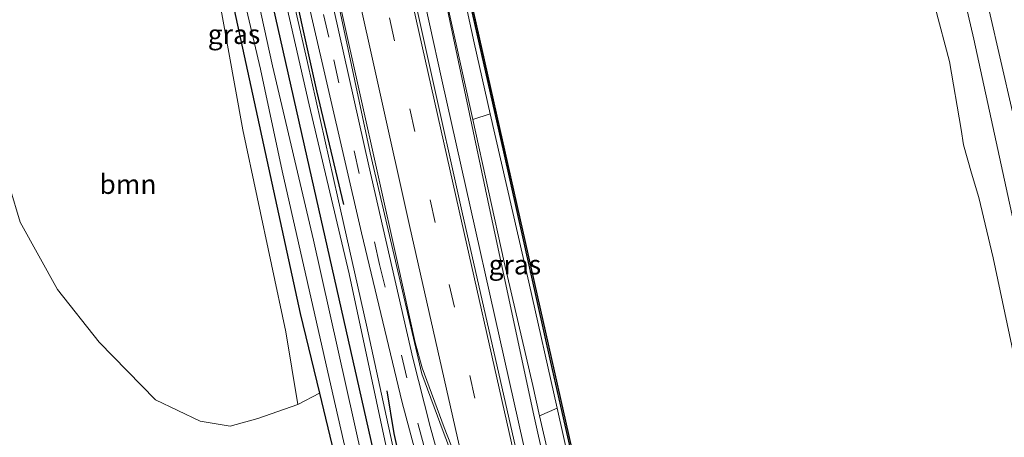
# Model space of a CAD drawing. Units: metres. Extents: x 170331 to 180000, y 381248 to 387501.
# Drawn here: x 176375 to 176501, y 382598 to 382652 of the extents above; entities that cross this region are included whole.
import ezdxf
from ezdxf.enums import TextEntityAlignment as Align

# ---------------------------------------------------------------- set-up
doc = ezdxf.new("R2010")
doc.units = ezdxf.units.M
doc.linetypes.add('VW-3-9_STREEP', pattern=[12, 3, -9])
for name, color, linetype, lineweight in [('B-ME-BV-GELEIDECONSTRUCTIE-GELEIDERAIL-L-B1', 213, 'BV-GELEIDERAIL', 18), ('B-ME-GR-BOMENSTRUIKEN-GV-B6', 93, 'Continuous', 18), ('B-ME-GR-BOOM-GV-B6', 93, 'Continuous', 18), ('B-ME-GW-KRUINLIJN-L-B1', 93, 'Continuous', 18), ('B-ME-GW-TEENLIJN-L-B1', 93, 'Continuous', 18), ('B-ME-IE-GRASLAND-GV-B6', 93, 'Continuous', 18), ('B-ME-IE-GRONDWERKLIJN-GROND_INGERICHT-GV-B6', 253, 'Continuous', 18), ('B-ME-OB-WATERLIJN-L-B1', 133, 'OB-WATERLIJN', 18), ('B-ME-OG-WATER-GV-B6', 153, 'Continuous', 18), ('B-ME-VH-VERH_SOORT-BITUMEN-GV-B6', 8, 'IE-TERREINAFSCHEIDING-NATUURLIJK-HOUTWAL', 18), ('B-ME-VW-MARKERING-39STREEP-015-L-B1', 255, 'VW-3-9_STREEP', 18), ('B-ME-VW-MARKERING-STREEP-015-L-B1', 7, 'Continuous', 18)]:
    doc.layers.add(name, color=color, linetype=linetype, lineweight=lineweight)
for name, color, linetype in [('B-ME-GR-BOMENRIJ-L-B1', 10, 'Continuous'), ('B-ME-GW-INSTEEKWATERGANG-L-B1', 10, 'Continuous'), ('B-ME-OB-BESCHOEIING-GV-B6', 10, 'Continuous')]:
    doc.layers.add(name, color=color, linetype=linetype)
doc.styles.add('NLCS-ISO', font='NLCS-ISO.TTF')
doc.linetypes.add('BV-GELEIDERAIL', pattern='A,10,-3,[108,NLCS.SHX,S=1,R=0,X=0,Y=0],-3', length=16)
doc.linetypes.add('IE-TERREINAFSCHEIDING-NATUURLIJK-HOUTWAL', pattern='A,7,-1.5,[67,NLCS.SHX,S=0.75,R=45,X=0,Y=0],-1.5,7,-1.5,[70,NLCS.SHX,S=0.75,R=0,X=0,Y=0],-1.5', length=20)
doc.linetypes.add('OB-WATERLIJN', pattern='A,10,[32,NLCS.SHX,S=2,R=0,X=0,Y=0],-12', length=22)

msp = doc.modelspace()

# ---------------------------------------------------------------- linework, layer by layer
at = {"layer": 'B-ME-BV-GELEIDECONSTRUCTIE-GELEIDERAIL-L-B1'}
msp.add_polyline3d([(176415.85, 382703.462, 22.919), (176420.489, 382682.993, 23.006), (176424.242, 382666.047, 23.089), (176428.983, 382644.339, 22.931), (176439.482, 382597.393, 23.072), (176449.51, 382553.352, 22.962), (176460.861, 382503.584, 22.89), (176473.98, 382445.263, 22.771), (176485.06, 382395.542, 22.744), (176494.989, 382351.226, 22.66)], dxfattribs=at)
at = {"layer": 'B-ME-GR-BOMENRIJ-L-B1'}
for points in [[(176416.367, 382628.31, 22.219), (176412.872, 382642.951, 22.135), (176404.833, 382679.338, 21.978), (176400.219, 382699.751, 21.895)], [(176421.913, 382604.276, 22.165), (176422.801, 382598.81, 22.284), (176428.333, 382573.985, 21.973), (176432.616, 382554.345, 22.066), (176436.663, 382540.31, 22.156), (176442.04, 382521.044, 22.015)]]:
    msp.add_polyline3d(points, dxfattribs=at)
at = {"layer": 'B-ME-GR-BOMENSTRUIKEN-GV-B6'}
for points in [[(176432.964, 382639.25, 22.221), (176426.821, 382667.006, 22.068), (176418.479, 382704.086, 21.917), (176420.772, 382704.63, 21.023), (176427.656, 382674.557, 21.046), (176433.138, 382649.134, 21.036), (176435.23, 382639.991, 21.012), (176432.964, 382639.25, 22.221)], [(176497.79, 382351.907, 21.75), (176497.032, 382351.723, 21.839), (176496.799, 382352.673, 21.876), (176487.773, 382392.78, 21.81), (176483.468, 382412.354, 22.083), (176474.342, 382452.497, 22.097), (176465.145, 382493.1, 21.999), (176458.323, 382523.88, 22.106), (176449.897, 382560.55, 22.28), (176440.848, 382601.177, 22.364), (176435.095, 382628.007, 22.19), (176426.821, 382667.006, 22.068), (176432.964, 382639.25, 22.221), (176437.034, 382620.864, 22.322), (176440.684, 382604.97, 22.299), (176441.58, 382601.091, 22.286), (176451.823, 382556.738, 22.134), (176460.018, 382520.135, 22.036), (176468.992, 382479.942, 21.936), (176476.99, 382443.597, 22.048), (176485.021, 382408.712, 21.951), (176490.791, 382383.902, 21.8), (176497.79, 382351.907, 21.75)], [(176497.79, 382351.907, 21.75), (176490.791, 382383.902, 21.8), (176485.021, 382408.712, 21.951), (176476.99, 382443.597, 22.048), (176468.992, 382479.942, 21.936), (176460.018, 382520.135, 22.036), (176451.823, 382556.738, 22.134), (176441.58, 382601.091, 22.286), (176443.824, 382602.061, 21.008), (176446.183, 382591.509, 21.042), (176460.276, 382528.529, 21.103), (176471.899, 382476.456, 21.155), (176480.796, 382436.751, 21.359), (176489.979, 382396.568, 21.312), (176499.908, 382352.423, 21.186), (176497.79, 382351.907, 21.75)]]:
    msp.add_polyline3d(points, dxfattribs=at)
at = {"layer": 'B-ME-GR-BOOM-GV-B6'}
msp.add_polyline3d([(176410.446, 382602.532, 21.074), (176405.311, 382600.712, 20.999), (176401.715, 382599.761, 20.894), (176397.847, 382600.394, 20.909), (176392.113, 382603.144, 21.033), (176384.848, 382610.566, 21.13), (176379.479, 382617.359, 21.04), (176374.679, 382625.997, 21.087), (176368.005, 382648.367, 21.183), (176366.758, 382654.599, 21.03), (176367.209, 382653.643, 20.78), (176367.53, 382653.284, 20.781), (176367.8, 382653.109, 20.783), (176369.344, 382653.178, 20.877), (176398.291, 382662.866, 20.718), (176398.585, 382663.04, 20.727), (176398.776, 382663.319, 20.736), (176403.343, 382637.897, 21.223), (176408.892, 382611.891, 21.178), (176410.446, 382602.532, 21.074)], dxfattribs=at)
at = {"layer": 'B-ME-GW-INSTEEKWATERGANG-L-B1'}
for points in [[(176397.156, 382699.023, 20.834), (176404.452, 382666.244, 20.882), (176411.589, 382634.4, 21.063), (176419.861, 382597.885, 21.139), (176429.635, 382554.349, 21.089), (176439.764, 382508.175, 20.974), (176446.57, 382478.922, 21.071), (176447.495, 382475.878, 21.233), (176448.527, 382470.961, 21.086), (176448.779, 382468.511, 20.753), (176458.515, 382424.405, 20.653), (176467.358, 382386.838, 20.762), (176474.558, 382354.865, 20.893), (176476.396, 382346.702, 20.728)], [(176392.498, 382697.918, 20.778), (176393.916, 382691.801, 20.79), (176400.54, 382661.326, 20.728), (176410.757, 382614.245, 20.937), (176413.23, 382603.996, 20.909), (176415.089, 382596.293, 20.888), (176424.17, 382556.022, 21.073), (176433.307, 382515.896, 21.157), (176444.027, 382469.868, 20.868), (176454.722, 382422.482, 20.92), (176464.885, 382378.339, 20.692), (176472.641, 382345.789, 20.609)]]:
    msp.add_polyline3d(points, dxfattribs=at)
at = {"layer": 'B-ME-GW-KRUINLIJN-L-B1'}
for points in [[(176481.817, 382719.119, 21.98), (176482.74, 382715.089, 21.981), (176493.331, 382667.491, 21.951), (176497.514, 382649.585, 21.879), (176503.655, 382621.15, 21.789), (176512.176, 382584.621, 21.877), (176520.192, 382548.48, 21.831), (176527.905, 382514.75, 21.777), (176535.393, 382481.226, 21.696), (176541.204, 382453.717, 21.778), (176550.62, 382411.055, 21.756), (176560.467, 382367.157, 21.842)], [(176484.403, 382719.733, 22.049), (176494.95, 382672.899, 22.05), (176502.467, 382640.212, 21.849), (176512.086, 382597.76, 21.914), (176522.002, 382553.479, 21.853), (176533.439, 382502.103, 21.751), (176545.815, 382446.115, 21.688), (176557.977, 382394.879, 21.859), (176564.085, 382368.037, 21.807)], [(176418.479, 382704.086, 21.917), (176426.821, 382667.006, 22.068), (176432.964, 382639.25, 22.221), (176437.034, 382620.864, 22.322), (176440.684, 382604.97, 22.299), (176441.58, 382601.091, 22.286), (176451.823, 382556.738, 22.134), (176460.018, 382520.135, 22.036), (176468.992, 382479.942, 21.936), (176476.99, 382443.597, 22.048), (176485.021, 382408.712, 21.951), (176490.791, 382383.902, 21.8), (176497.79, 382351.907, 21.75)], [(176400.038, 382699.708, 21.855), (176404.322, 382678.963, 21.879), (176411.668, 382646.6, 22.028), (176415.593, 382629.146, 22.141), (176419.277, 382612.737, 22.094), (176424.938, 382586.667, 21.947), (176432.403, 382553.512, 21.895), (176438.801, 382526.218, 21.87), (176443.626, 382502.117, 21.647), (176449.31, 382478.462, 21.779), (176449.787, 382477.059, 21.761), (176450.339, 382475.615, 21.748), (176450.901, 382473.398, 21.748), (176451.026, 382472.26, 21.723), (176451.219, 382470.389, 21.636), (176460.532, 382428.62, 21.548), (176461.364, 382425.35, 21.56), (176471.293, 382381.302, 21.607), (176479.09, 382347.358, 21.598)]]:
    msp.add_polyline3d(points, dxfattribs=at)
at = {"layer": 'B-ME-GW-TEENLIJN-L-B1'}
for points in [[(176420.772, 382704.63, 21.023), (176427.656, 382674.557, 21.046), (176433.138, 382649.134, 21.036), (176435.23, 382639.991, 21.012), (176440.197, 382618.285, 20.956), (176443.824, 382602.061, 21.008), (176446.183, 382591.509, 21.042), (176460.276, 382528.529, 21.103), (176471.899, 382476.456, 21.155), (176480.796, 382436.751, 21.359), (176489.979, 382396.568, 21.312), (176499.908, 382352.423, 21.186)], [(176398.741, 382699.4, 20.91), (176406.075, 382666.805, 20.99), (176411.891, 382641.131, 21.038), (176417.045, 382619.373, 21.234), (176424.109, 382586.472, 21.117), (176433.252, 382546.29, 21.106), (176438.594, 382522.007, 20.997), (176443.488, 382499.451, 20.956), (176448.748, 382477.424, 20.99), (176449.39, 382475.206, 21.139), (176449.919, 382473.574, 21.043), (176450.082, 382472.079, 21.115), (176450.137, 382469.775, 20.934), (176450.391, 382468.146, 20.8), (176458.66, 382431.101, 20.794), (176466.71, 382395.813, 20.847), (176474.854, 382360.071, 20.919), (176477.797, 382347.043, 20.753)]]:
    msp.add_polyline3d(points, dxfattribs=at)
at = {"layer": 'B-ME-IE-GRASLAND-GV-B6'}
for points in [[(176503.268, 382605.817, 20.756), (176499.988, 382621.419, 20.571), (176498.143, 382629.208, 20.59), (176497.195, 382632.318, 20.609), (176496.172, 382635.97, 20.672), (176495.881, 382637.961, 20.712), (176494.345, 382646.726, 20.585), (176492.499, 382653.651, 20.681), (176491.423, 382657.81, 20.703), (176490.539, 382663.697, 20.615), (176489.377, 382669.59, 20.661), (176487.592, 382677.261, 20.581), (176485.087, 382688.47, 20.677), (176482.82, 382697.865, 20.602), (176481.112, 382705.467, 20.701), (176479.55, 382712.9, 20.7), (176478.272, 382718.278, 20.748), (176481.817, 382719.119, 21.98), (176482.74, 382715.089, 21.981), (176493.331, 382667.491, 21.951), (176497.514, 382649.585, 21.879), (176503.655, 382621.15, 21.789)], [(176560.467, 382367.157, 21.842), (176550.62, 382411.055, 21.756), (176541.204, 382453.717, 21.778), (176535.393, 382481.226, 21.696), (176527.905, 382514.75, 21.777), (176520.192, 382548.48, 21.831), (176512.176, 382584.621, 21.877), (176503.655, 382621.15, 21.789), (176497.514, 382649.585, 21.879), (176493.331, 382667.491, 21.951), (176482.74, 382715.089, 21.981), (176481.817, 382719.119, 21.98), (176484.403, 382719.733, 22.049), (176494.95, 382672.899, 22.05), (176502.467, 382640.212, 21.849), (176512.086, 382597.76, 21.914), (176522.002, 382553.479, 21.853), (176533.439, 382502.103, 21.751), (176545.815, 382446.115, 21.688), (176557.977, 382394.879, 21.859), (176564.085, 382368.037, 21.807), (176560.467, 382367.157, 21.842)], [(176533.439, 382502.103, 21.751), (176522.002, 382553.479, 21.853), (176512.086, 382597.76, 21.914), (176502.467, 382640.212, 21.849), (176494.95, 382672.899, 22.05), (176484.403, 382719.733, 22.049), (176489.355, 382712.915, 21.358)], [(176426.821, 382667.006, 22.068), (176435.095, 382628.007, 22.19), (176440.848, 382601.177, 22.364), (176449.897, 382560.55, 22.28), (176458.323, 382523.88, 22.106), (176465.145, 382493.1, 21.999), (176474.342, 382452.497, 22.097), (176483.468, 382412.354, 22.083), (176487.773, 382392.78, 21.81), (176496.799, 382352.673, 21.876), (176497.032, 382351.723, 21.839), (176494.029, 382350.992, 21.933), (176481.68, 382405.764, 22.01), (176467.737, 382467.379, 22.187), (176456.4, 382517.699, 22.257), (176443.811, 382573.627, 22.384), (176431.659, 382627.112, 22.574), (176423.316, 382664.559, 22.343), (176416.742, 382694.271, 22.233), (176414.72, 382703.194, 22.191), (176418.479, 382704.086, 21.917), (176426.821, 382667.006, 22.068)], [(176471.899, 382476.456, 21.155), (176460.276, 382528.529, 21.103), (176446.183, 382591.509, 21.042), (176443.824, 382602.061, 21.008), (176440.197, 382618.285, 20.956), (176435.23, 382639.991, 21.012), (176433.138, 382649.134, 21.036), (176427.656, 382674.557, 21.046), (176420.772, 382704.63, 21.023), (176421.327, 382704.761, 20.909), (176429.81, 382666.859, 20.947), (176436.965, 382635.083, 20.903), (176443.017, 382608.004, 20.922), (176444.31, 382602.32, 20.923), (176452.361, 382566.918, 20.929), (176460.757, 382529.297, 21.045), (176472.589, 382476.745, 20.995)], [(176432.713, 382580.736, 22.237), (176427.502, 382599.685, 22.377), (176425.258, 382608.48, 22.304), (176419.572, 382633.271, 22.187), (176415.099, 382653.415, 22.177), (176411.559, 382669.143, 22.199), (176408.122, 382685.562, 22.105), (176404.697, 382700.814, 22.055), (176407.404, 382701.457, 22.178), (176411.33, 382683.864, 22.242), (176411.726, 382681.598, 22.235), (176412.264, 382677.871, 22.29), (176414.242, 382661.193, 22.219), (176414.964, 382657.588, 22.203), (176419.766, 382634.956, 22.297), (176426.391, 382606.467, 22.287), (176429.16, 382599.065, 22.394), (176432.323, 382590.738, 22.286)], [(176443.626, 382502.117, 21.647), (176438.801, 382526.218, 21.87), (176432.403, 382553.512, 21.895), (176424.938, 382586.667, 21.947), (176419.277, 382612.737, 22.094), (176415.593, 382629.146, 22.141), (176411.668, 382646.6, 22.028), (176404.322, 382678.963, 21.879), (176400.038, 382699.708, 21.855), (176401.768, 382700.119, 21.908), (176405.699, 382682.075, 21.941), (176412.188, 382652.529, 22.102), (176418.625, 382624.629, 22.16), (176423.885, 382602.777, 22.199), (176427.532, 382589.182, 22.101), (176432.753, 382569.147, 22.123), (176439.983, 382537.828, 22.112), (176443.589, 382519.734, 22.071), (176446.698, 382503.223, 22.003)], [(176439.834, 382501.37, 19.757), (176429.447, 382547.61, 19.711), (176420.884, 382585.987, 19.79), (176412.447, 382623.681, 19.622), (176407.19, 382646.17, 19.623), (176399.102, 382682.998, 19.501), (176395.627, 382698.66, 19.512), (176397.156, 382699.023, 20.834), (176404.452, 382666.244, 20.882), (176411.589, 382634.4, 21.063), (176419.861, 382597.885, 21.139), (176429.635, 382554.349, 21.089), (176439.764, 382508.175, 20.974)], [(176439.764, 382508.175, 20.974), (176429.635, 382554.349, 21.089), (176419.861, 382597.885, 21.139), (176411.589, 382634.4, 21.063), (176404.452, 382666.244, 20.882), (176397.156, 382699.023, 20.834), (176398.741, 382699.4, 20.91), (176406.075, 382666.805, 20.99), (176411.891, 382641.131, 21.038), (176417.045, 382619.373, 21.234), (176424.109, 382586.472, 21.117), (176433.252, 382546.29, 21.106), (176438.594, 382522.007, 20.997), (176443.488, 382499.451, 20.956)], [(176443.488, 382499.451, 20.956), (176438.594, 382522.007, 20.997), (176433.252, 382546.29, 21.106), (176424.109, 382586.472, 21.117), (176417.045, 382619.373, 21.234), (176411.891, 382641.131, 21.038), (176406.075, 382666.805, 20.99), (176398.741, 382699.4, 20.91), (176400.038, 382699.708, 21.855), (176404.322, 382678.963, 21.879), (176411.668, 382646.6, 22.028), (176415.593, 382629.146, 22.141), (176419.277, 382612.737, 22.094), (176424.938, 382586.667, 21.947), (176432.403, 382553.512, 21.895), (176438.801, 382526.218, 21.87), (176443.626, 382502.117, 21.647)], [(176413.23, 382603.996, 20.909), (176410.446, 382602.532, 21.074), (176408.892, 382611.891, 21.178), (176403.343, 382637.897, 21.223), (176398.776, 382663.319, 20.736), (176398.781, 382664.228, 20.752), (176398.348, 382664.998, 20.757), (176395.326, 382679.793, 20.724), (176391.22, 382697.615, 20.725), (176392.498, 382697.918, 20.778), (176393.916, 382691.801, 20.79), (176400.54, 382661.326, 20.728), (176410.757, 382614.245, 20.937), (176413.23, 382603.996, 20.909)], [(176444.027, 382469.868, 20.868), (176433.307, 382515.896, 21.157), (176424.17, 382556.022, 21.073), (176415.089, 382596.293, 20.888), (176413.23, 382603.996, 20.909), (176410.757, 382614.245, 20.937), (176400.54, 382661.326, 20.728), (176393.916, 382691.801, 20.79), (176392.498, 382697.918, 20.778), (176393.97, 382698.267, 19.538), (176396.305, 382687.544, 19.517), (176401.385, 382663.876, 19.524), (176405.652, 382645.744, 19.6), (176408.409, 382632.635, 19.453), (176414.968, 382603.88, 19.794), (176423.903, 382564.609, 19.843), (176434.072, 382519.725, 19.584), (176443.117, 382480.344, 19.616)], [(176441.58, 382601.091, 22.286), (176440.684, 382604.97, 22.299), (176437.034, 382620.864, 22.322), (176432.964, 382639.25, 22.221), (176435.23, 382639.991, 21.012), (176440.197, 382618.285, 20.956), (176443.824, 382602.061, 21.008), (176441.58, 382601.091, 22.286)]]:
    msp.add_polyline3d(points, dxfattribs=at)
at = {"layer": 'B-ME-IE-GRONDWERKLIJN-GROND_INGERICHT-GV-B6'}
msp.add_polyline3d([(176430.196, 382335.433, 20.847), (176351.226, 382688.122, 20.827), (176359.491, 382690.084, 20.753), (176366.758, 382654.599, 21.03), (176368.005, 382648.367, 21.183), (176374.679, 382625.997, 21.087), (176379.479, 382617.359, 21.04), (176384.848, 382610.566, 21.13), (176392.113, 382603.144, 21.033), (176397.847, 382600.394, 20.909), (176401.715, 382599.761, 20.894), (176405.311, 382600.712, 20.999), (176410.446, 382602.532, 21.074), (176413.23, 382603.996, 20.909), (176415.089, 382596.293, 20.888), (176424.17, 382556.022, 21.073), (176433.307, 382515.896, 21.157), (176444.027, 382469.868, 20.868), (176454.722, 382422.482, 20.92), (176464.885, 382378.339, 20.692), (176472.641, 382345.789, 20.609), (176430.196, 382335.433, 20.847)], dxfattribs=at)
at = {"layer": 'B-ME-OB-BESCHOEIING-GV-B6'}
msp.add_polyline3d([(176421.327, 382704.761, 20.909), (176421.376, 382704.773, 20.909), (176421.425, 382704.785, 20.7), (176500.672, 382352.608, 20.7), (176500.623, 382352.597, 21.103), (176500.574, 382352.586, 21.103), (176494.426, 382379.342, 21.141), (176488.581, 382405.761, 20.918), (176481.274, 382437.465, 21.08), (176472.589, 382476.745, 20.995), (176460.757, 382529.297, 21.045), (176452.361, 382566.918, 20.929), (176444.31, 382602.32, 20.923), (176443.017, 382608.004, 20.922), (176436.965, 382635.083, 20.903), (176429.81, 382666.859, 20.947), (176421.327, 382704.761, 20.909)], dxfattribs=at)
at = {"layer": 'B-ME-OB-WATERLIJN-L-B1'}
msp.add_line((176500.672, 382352.608, 20.7), (176421.425, 382704.785, 20.7), dxfattribs=at)
msp.add_polyline3d([(176503.268, 382605.817, 20.756), (176499.988, 382621.419, 20.571), (176498.143, 382629.208, 20.59), (176497.195, 382632.318, 20.609), (176496.172, 382635.97, 20.672), (176495.881, 382637.961, 20.712), (176494.345, 382646.726, 20.585), (176492.499, 382653.651, 20.681), (176491.423, 382657.81, 20.703), (176490.539, 382663.697, 20.615), (176489.377, 382669.59, 20.661), (176487.592, 382677.261, 20.581), (176485.087, 382688.47, 20.677), (176482.82, 382697.865, 20.602), (176481.112, 382705.467, 20.701), (176479.55, 382712.9, 20.7), (176478.272, 382718.278, 20.748)], dxfattribs=at)
at = {"layer": 'B-ME-OG-WATER-GV-B6'}
for points in [[(176500.672, 382352.608, 20.7), (176421.425, 382704.785, 20.7), (176478.272, 382718.278, 20.748), (176479.55, 382712.9, 20.7), (176481.112, 382705.467, 20.701), (176482.82, 382697.865, 20.602), (176485.087, 382688.47, 20.677), (176487.592, 382677.261, 20.581), (176489.377, 382669.59, 20.661), (176490.539, 382663.697, 20.615), (176491.423, 382657.81, 20.703), (176492.499, 382653.651, 20.681), (176494.345, 382646.726, 20.585), (176495.881, 382637.961, 20.712), (176496.172, 382635.97, 20.672), (176497.195, 382632.318, 20.609), (176498.143, 382629.208, 20.59), (176499.988, 382621.419, 20.571), (176503.268, 382605.817, 20.756)], [(176443.117, 382480.344, 19.616), (176434.072, 382519.725, 19.584), (176423.903, 382564.609, 19.843), (176414.968, 382603.88, 19.794), (176408.409, 382632.635, 19.453), (176405.652, 382645.744, 19.6), (176401.385, 382663.876, 19.524), (176396.305, 382687.544, 19.517), (176393.97, 382698.267, 19.538), (176395.627, 382698.66, 19.512), (176399.102, 382682.998, 19.501), (176407.19, 382646.17, 19.623), (176412.447, 382623.681, 19.622), (176420.884, 382585.987, 19.79), (176429.447, 382547.61, 19.711), (176439.834, 382501.37, 19.757)]]:
    msp.add_polyline3d(points, dxfattribs=at)
at = {"layer": 'B-ME-VH-VERH_SOORT-BITUMEN-GV-B6'}
for points in [[(176456.152, 382484.571, 22.074), (176446.757, 382526.322, 22.253), (176436.919, 382570.057, 22.33), (176432.323, 382590.738, 22.286), (176429.16, 382599.065, 22.394), (176426.391, 382606.467, 22.287), (176419.766, 382634.956, 22.297), (176414.964, 382657.588, 22.203), (176414.242, 382661.193, 22.219), (176412.264, 382677.871, 22.29), (176411.726, 382681.598, 22.235), (176411.33, 382683.864, 22.242), (176407.404, 382701.457, 22.178), (176407.874, 382701.569, 22.226), (176411.021, 382702.316, 22.262), (176414.252, 382703.083, 22.256), (176414.72, 382703.194, 22.191), (176416.742, 382694.271, 22.233), (176423.316, 382664.559, 22.343), (176431.659, 382627.112, 22.574), (176443.811, 382573.627, 22.384), (176456.4, 382517.699, 22.257), (176467.737, 382467.379, 22.187)], [(176446.698, 382503.223, 22.003), (176443.589, 382519.734, 22.071), (176439.983, 382537.828, 22.112), (176432.753, 382569.147, 22.123), (176427.532, 382589.182, 22.101), (176423.885, 382602.777, 22.199), (176418.625, 382624.629, 22.16), (176412.188, 382652.529, 22.102), (176405.699, 382682.075, 21.941), (176401.768, 382700.119, 21.908), (176403.052, 382700.424, 22.001), (176404.697, 382700.814, 22.055), (176408.122, 382685.562, 22.105), (176411.559, 382669.143, 22.199), (176415.099, 382653.415, 22.177), (176419.572, 382633.271, 22.187), (176425.258, 382608.48, 22.304), (176427.502, 382599.685, 22.377), (176432.713, 382580.736, 22.237), (176435.666, 382569.361, 22.227), (176441.478, 382543.612, 22.241), (176446.612, 382519.411, 22.066), (176450.184, 382500.678, 21.993)]]:
    msp.add_polyline3d(points, dxfattribs=at)
at = {"layer": 'B-ME-VW-MARKERING-39STREEP-015-L-B1'}
for points in [[(176411.021, 382702.316, 22.262), (176411.28, 382701.166, 22.265), (176419.603, 382664.032, 22.533), (176429.945, 382617.982, 22.514), (176440.926, 382569.251, 22.502), (176451.672, 382521.441, 22.422), (176462.292, 382474.275, 22.234), (176475.62, 382415.49, 22.102), (176483.639, 382379.808, 22.092), (176490.324, 382350.091, 22.02)], [(176403.052, 382700.424, 22.001), (176405.184, 382690.92, 22.047), (176411.074, 382664.473, 22.193), (176415.085, 382646.912, 22.255), (176420.964, 382620.544, 22.202), (176425.904, 382600.126, 22.303), (176430.587, 382582.796, 22.32), (176435, 382565.381, 22.233), (176439.005, 382547.703, 22.201), (176442.931, 382530.137, 22.113), (176445.954, 382515.48, 22.163), (176449.122, 382497.751, 22.026), (176453.409, 382477.324, 21.981), (176461.27, 382442.12, 21.837), (176471.846, 382395.25, 21.781), (176482.444, 382348.174, 21.833)]]:
    msp.add_polyline3d(points, dxfattribs=at)
at = {"layer": 'B-ME-VW-MARKERING-STREEP-015-L-B1'}
for points in [[(176414.252, 382703.083, 22.256), (176415.555, 382697.198, 22.289), (176422.092, 382668.175, 22.337), (176431.202, 382627.462, 22.558), (176443.496, 382573.027, 22.397), (176456.182, 382516.531, 22.257), (176469.938, 382455.766, 22.215), (176485.902, 382385.064, 21.941), (176493.647, 382350.899, 22.003)], [(176432.641, 382591.01, 22.409), (176429.307, 382599.58, 22.471), (176426.45, 382607.266, 22.295), (176425.57, 382610.517, 22.278), (176423.285, 382620.826, 22.298), (176415.934, 382653.802, 22.356), (176414.74, 382659.408, 22.255), (176414.117, 382663.159, 22.227), (176413.021, 382675.115, 22.24), (176412.548, 382680.544, 22.216), (176417.433, 382658.824, 22.205), (176424.837, 382625.602, 22.404), (176432.641, 382591.01, 22.409)]]:
    msp.add_polyline3d(points, dxfattribs=at)

# ---------------------------------------------------------------- texts
at = {"layer": 'B-ME-GR-BOOM-GV-B6', "ltscale": 0.2, "style": 'NLCS-ISO'}
msp.add_text('bmn', height=2.5, dxfattribs=at).set_placement((176388.5708, 382630.9095), align=Align.MIDDLE_CENTER)
at = {"layer": 'B-ME-IE-GRASLAND-GV-B6', "ltscale": 0.2, "style": 'NLCS-ISO'}
for p in [(176402.225, 382650.225), (176438.394, 382620.541)]:
    msp.add_text('gras', height=2.5, dxfattribs=at).set_placement(p, align=Align.MIDDLE_CENTER)

doc.saveas('drawing.dxf')
